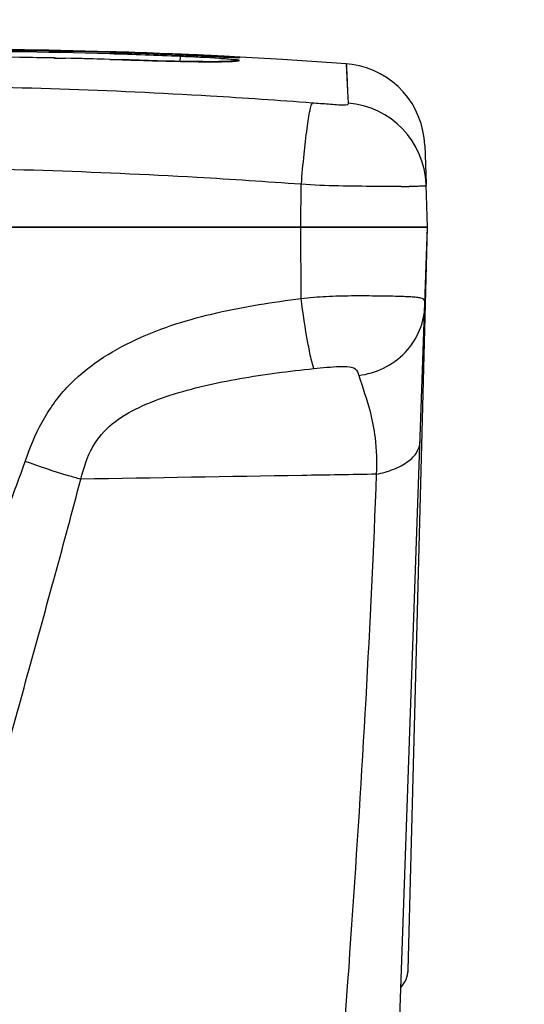
# Model space of a CAD drawing. Units: millimetres. Extents: x 0 to 594, y 0 to 420.
# Drawn here: x 84 to 99, y 354 to 383 of the extents above; entities that cross this region are included whole.
import ezdxf

# ---------------------------------------------------------------- set-up
doc = ezdxf.new("R2010")
doc.units = ezdxf.units.MM
doc.header["$LTSCALE"] = 32.67
doc.layers.get('0').update_dxf_attribs({"linetype": 'CONTINUOUS'})
doc.layers.add('SUPERFICI', color=7, linetype='CONTINUOUS')
doc.styles.get("Standard").update_dxf_attribs({"font": 'txt', "width": 0.85})
doc.dimstyles.new('DIMSTYLE_4', dxfattribs={"dimtxt": 3.5, "dimasz": 3.5, "dimexe": 1, "dimexo": 0.5, "dimgap": 0.875, "dimtad": 1, "dimdec": 0, "dimlfac": 4, "dimdsep": 46, "dimtxsty": 'Standard', "dimblk": '_FILLED', "dimblk1": '_FILLED', "dimblk2": '_FILLED', "dimcen": 0.09, "dimadec": 0, "dimazin": 2, "dimtp": 0.5, "dimtm": 0.5, "dimtfac": 1, "dimtdec": 0, "dimtofl": 0, "dimtmove": 0, "dimatfit": 3, "dimldrblk": '_FILLED', "dimfxl": 1, "dimtolj": 1, "dimarcsym": 0})

# ---------------------------------------------------------------- blocks, each defined once
blk = doc.blocks.new('_FILLED')
at = {"color": 0, "linetype": 'ByBlock'}
blk.add_solid([(0, 0), (-1, 0.1429), (-1, -0.1429)], dxfattribs=at)
blk = doc.blocks.new('*D7')
at = {"color": 2, "linetype": 'Continuous', "transparency": 16777216}
for p, q in [((61.413, 333.538), (61.413, 397.092)), ((136.736, 332.836), (136.736, 397.092)), ((61.413, 396.092), (99.075, 396.092)), ((136.736, 396.092), (99.075, 396.092))]:
    blk.add_line(p, q, dxfattribs=at)
at = {"color": 2, "linetype": 'Continuous', "transparency": 16777216, "xscale": 3.5, "yscale": 3.5, "zscale": 3.5, "rotation": 180}
blk.add_blockref('_FILLED', (61.413, 396.092), dxfattribs=at)
at = {"color": 2, "linetype": 'Continuous', "transparency": 16777216, "xscale": 3.5, "yscale": 3.5, "zscale": 3.5}
blk.add_blockref('_FILLED', (136.736, 396.092), dxfattribs=at)

msp = doc.modelspace()

# ---------------------------------------------------------------- linework, layer by layer
at = {"color": 7, "linetype": 'Continuous'}
for p, q in [((96.0885, 377.0381), (80.1753, 377.0381)), ((94.5549, 333.1212), (96.0886, 377.0394)), ((95.5137, 355.0874), (96.0885, 377.0394)), ((95.4971, 354.9536), (95.5086, 355.0222)), ((95.5072, 355.011), (95.5087, 355.0229)), ((95.5138, 355.0928), (95.5139, 355.0931)), ((95.5139, 355.0929), (95.5139, 355.093)), ((95.5139, 355.0929), (95.5139, 355.093)), ((95.3047, 354.5926), (95.3394, 354.6314))]:
    msp.add_line(p, q, dxfattribs=at)
at = {"color": 9, "linetype": 'Continuous'}
msp.add_line((92.3541, 374.933), (92.3498, 377.0381), dxfattribs=at)
at = {"color": 7, "linetype": 'Continuous'}
for points in [[(95.3046, 354.5908), (95.3361, 354.6257), (95.3805, 354.6836), (95.4189, 354.7452), (95.451, 354.8099), (95.4769, 354.8777), (95.4962, 354.948), (95.5085, 355.0196), (95.5138, 355.0911)], [(95.5052, 354.9976), (95.5111, 355.0459), (95.5139, 355.0929)], [(95.5111, 355.0457), (95.5112, 355.0471), (95.5117, 355.0528), (95.5122, 355.0586), (95.5125, 355.0642), (95.5129, 355.0696), (95.5132, 355.0751), (95.5134, 355.0803), (95.5136, 355.0845), (95.5137, 355.0891)]]:
    msp.add_lwpolyline(points, dxfattribs=at)
msp.add_arc((94.7667, 355.11), 0.7464, 316.12289, 319.44928, dxfattribs=at)
at = {"color": 9, "linetype": 'Continuous'}
for points, knots in [([(84.2109, 370.1201), (84.3451, 370.5181), (84.6622, 371.2993), (85.6405, 372.6764), (87.4518, 373.8329), (89.8595, 374.5684), (91.5208, 374.8222), (92.3542, 374.933)], [0, 0, 0, 0, 0.1254929, 0.2504382, 0.4988895, 0.7487627, 1, 1, 1, 1]), ([(92.3542, 374.933), (92.6018, 374.9584), (93.0962, 375.0023), (93.8252, 375.0182), (94.5054, 375.0146), (95.0212, 375.0078), (95.3737, 374.9975), (95.5804, 374.9876), (95.7449, 374.9742), (95.8651, 374.958), (95.9569, 374.9306), (96.0159, 374.8367), (96.0089, 374.7566), (96.007, 374.7034)], [0, 0, 0, 0, 0.1943695, 0.3873349, 0.56909, 0.7254749, 0.7902187, 0.8443564, 0.8871788, 0.9186002, 0.9401907, 0.9584302, 1, 1, 1, 1]), ([(92.731, 372.8609), (92.6972, 372.9513), (92.6351, 373.2044), (92.4976, 373.893), (92.4108, 374.4937), (92.3542, 374.933)], [0, 0, 0, 0, 0.1372362, 0.3696656, 1, 1, 1, 1]), ([(94.0577, 372.6579), (94.3083, 372.6893), (94.8153, 372.8374), (95.4591, 373.3026), (95.8896, 373.9585), (95.9985, 374.4616), (96.007, 374.7034)], [0, 0, 0, 0, 0.2477198, 0.5075044, 0.7627618, 1, 1, 1, 1]), ([(92.7309, 372.8609), (92.984, 372.8868), (93.3374, 372.9225), (93.7408, 372.9277), (93.9856, 372.8748), (94.0351, 372.7291), (94.0577, 372.6579)], [0, 0, 0, 0, 0.5237669, 0.7226113, 0.8461735, 1, 1, 1, 1]), ([(85.8481, 369.593), (85.9347, 369.9215), (86.1206, 370.5435), (86.7579, 371.2772), (87.5787, 371.7459), (88.5017, 372.095), (89.5011, 372.3632), (90.9127, 372.6475), (91.9986, 372.786), (92.7309, 372.8609)], [0, 0, 0, 0, 0.1251118, 0.234543, 0.3482949, 0.4699245, 0.5973744, 0.7289074, 1, 1, 1, 1]), ([(94.0577, 372.6579), (94.1702, 372.3029), (94.3818, 371.7035), (94.5758, 370.7244), (94.5855, 370.0989), (94.5731, 369.7394)], [0, 0, 0, 0, 0.374466, 0.6383076, 1, 1, 1, 1]), ([(94.5731, 369.7398), (94.7488, 369.7751), (95.076, 369.8659), (95.4949, 370.0801), (95.7844, 370.3594), (95.8634, 370.5933), (95.8671, 370.6988)], [0, 0, 0, 0, 0.3132823, 0.5900732, 0.8154886, 1, 1, 1, 1]), ([(80.2122, 359.0339), (80.858, 360.8878), (82.1701, 364.5909), (83.5394, 368.2731), (84.2109, 370.1201)], [0, 0, 0, 0, 0.4997346, 1, 1, 1, 1]), ([(85.8481, 369.593), (85.726, 369.6252), (85.1739, 369.7803), (84.6299, 369.9637), (84.2109, 370.12)], [0, 0, 0, 0, 0.2200905, 1, 1, 1, 1]), ([(94.5732, 369.7394), (93.8434, 369.7273), (90.935, 369.6786), (88.0267, 369.6297), (85.8481, 369.593)], [0, 0, 0, 0, 0.2509123, 1, 1, 1, 1]), ([(94.5731, 369.7394), (94.4066, 365.3024), (93.8846, 356.3642), (93.1877, 347.4396), (92.8159, 342.9433)], [0, 0, 0, 0, 0.4960102, 1, 1, 1, 1]), ([(82.8042, 358.3358), (83.2944, 360.2126), (84.3119, 363.9642), (85.3585, 367.7081), (85.8481, 369.593)], [0, 0, 0, 0, 0.4989985, 1, 1, 1, 1])]:
    msp.add_open_spline(points, degree=3, knots=knots, dxfattribs=at)
at = {"layer": 'SUPERFICI', "color": 7, "linetype": 'Continuous'}
for p, q in [((86.7102, 382.1948), (86.7886, 382.1925)), ((86.7102, 382.1945), (86.7886, 382.1925)), ((88.3744, 382.1627), (88.1753, 382.1704)), ((88.5254, 382.1299), (88.7855, 382.1188)), ((88.828, 382.117), (88.7855, 382.1188)), ((89.1495, 382.1031), (89.0443, 382.1076)), ((89.2011, 382.1008), (89.1495, 382.1031)), ((89.6751, 382.0804), (89.4957, 382.0881)), ((91.8036, 381.9887), (89.6543, 382.1074)), ((89.7176, 382.0786), (89.6751, 382.0804)), ((90.1443, 382.0608), (90.0197, 382.0659)), ((90.2505, 382.0567), (90.1443, 382.0608)), ((90.2961, 382.0549), (90.2505, 382.0567)), ((90.3554, 382.0528), (90.2961, 382.0549)), ((90.4048, 382.0512), (90.3554, 382.0528)), ((90.4426, 382.0501), (90.4048, 382.0512)), ((90.4599, 382.0496), (90.4426, 382.0501)), ((90.4702, 382.0494), (90.4599, 382.0496)), ((93.6881, 381.8615), (91.8036, 381.9887)), ((96.0041, 379.4554), (96.0439, 378.3159)), ((96.0446, 378.2968), (96.0438, 378.3174)), ((96.0885, 377.0381), (96.0444, 378.3011)), ((65.8479, 377.0381), (96.0885, 377.0381))]:
    msp.add_line(p, q, dxfattribs=at)
at = {"layer": 'SUPERFICI', "color": 9, "linetype": 'Continuous'}
for p, q in [((85.0631, 382.0356), (85.3993, 382.0286)), ((86.7053, 381.9944), (86.7053, 381.9949)), ((88.7833, 382.0808), (88.777, 381.9369)), ((88.7855, 382.1188), (88.8827, 382.1146)), ((88.991, 382.1099), (89.0443, 382.1076)), ((89.2521, 382.0986), (89.3024, 382.0965)), ((89.2582, 382.0983), (89.3024, 382.0965)), ((89.4007, 382.0922), (89.9499, 382.0687)), ((89.4486, 382.0901), (89.5553, 382.0855)), ((89.7176, 382.0786), (89.8391, 382.0734)), ((89.8844, 382.0959), (89.8421, 382.0981)), ((89.9499, 382.0687), (90.0635, 382.064)), ((90.0844, 382.0851), (90.022, 382.0886)), ((93.6881, 381.8615), (93.724, 381.0522)), ((93.7007, 381.5672), (93.7243, 381.0522)), ((93.724, 381.0522), (93.7402, 380.7001)), ((93.7243, 381.0522), (93.7402, 380.7001)), ((92.3498, 377.0381), (92.3524, 378.3044)), ((95.3059, 378.2414), (95.1721, 378.2414))]:
    msp.add_line(p, q, dxfattribs=at)
at = {"layer": 'SUPERFICI', "color": 7, "linetype": 'Continuous'}
for points in [[(86.7052, 381.9949), (85.5793, 382.025), (84.2067, 382.0505), (82.8451, 382.0635), (81.4948, 382.0641), (80.1558, 382.0525), (78.8282, 382.0287), (77.5122, 381.993), (76.2079, 381.9453), (75.1964, 381.8997)], [(90.2686, 381.9379), (90.2781, 381.9395), (90.2831, 381.9402), (90.2555, 381.9378), (90.2051, 381.9348), (90.1326, 381.9318), (90.0345, 381.9291), (89.9167, 381.9272), (89.7808, 381.9262), (89.6253, 381.9261), (89.4531, 381.927), (89.2664, 381.9288), (89.0648, 381.9316), (88.8468, 381.9354), (88.6144, 381.9402), (88.3697, 381.946), (88.1111, 381.9526), (87.845, 381.96), (87.5736, 381.968), (87.2891, 381.9768), (86.7053, 381.9949)], [(89.0443, 382.1076), (88.9371, 382.1123), (88.828, 382.117)], [(89.4957, 382.0881), (89.4007, 382.0922), (89.3519, 382.0943), (89.2011, 382.1008)], [(90.0197, 382.0659), (89.7996, 382.0751), (89.7176, 382.0786)], [(90.468, 382.0494), (90.4691, 382.0494), (90.4722, 382.0494), (90.4727, 382.0494), (90.4702, 382.0494)], [(96.0041, 379.4554), (95.9871, 379.672), (95.9513, 379.8863), (95.8971, 380.0968), (95.8248, 380.3017), (95.7349, 380.4997), (95.6282, 380.689), (95.5054, 380.8685), (95.3674, 381.0365), (95.2154, 381.192), (95.0505, 381.3337), (94.8738, 381.4605), (94.6868, 381.5715), (94.4909, 381.6658), (94.2875, 381.7427), (94.0782, 381.8017), (93.8646, 381.8422), (93.6881, 381.8615)]]:
    msp.add_lwpolyline(points, dxfattribs=at)
at = {"layer": 'SUPERFICI', "color": 9, "linetype": 'Continuous'}
for points in [[(85.0631, 382.0346), (85.3447, 382.0298), (85.3993, 382.0284)], [(88.991, 382.1099), (89.1047, 382.105), (89.1495, 382.1031)], [(93.6881, 381.8615), (93.6894, 381.8276), (93.6935, 381.7294), (93.7007, 381.5672)]]:
    msp.add_lwpolyline(points, dxfattribs=at)
at = {"layer": 'SUPERFICI', "color": 7, "linetype": 'Continuous'}
for centre, radius, start, end in [((82.1025, 230.1277), 152.1369, 88.264451, 92.605149), ((82.1494, 228.0967), 154.1908, 88.308417, 92.581007), ((81.2983, 200.8731), 181.4276, 87.827686, 88.288953), ((82.0012, 225.2245), 157.0409, 87.618984, 88.253054), ((81.9115, 216.3317), 165.9569, 87.592425, 87.768131), ((82.8556, 238.7598), 143.509, 87.472875, 87.59286), ((84.6268, 278.4013), 103.8279, 87.224546, 87.48484), ((86.1228, 309.3011), 72.892, 87.075161, 87.222917)]:
    msp.add_arc(centre, radius, start, end, dxfattribs=at)
at = {"layer": 'SUPERFICI', "color": 9, "linetype": 'Continuous'}
for centre, radius, start, end in [((82.1039, 231.6622), 150.5653, 88.247021, 92.632374), ((82.0713, 230.1779), 151.8871, 88.871327, 89.25529), ((82.0222, 227.8575), 154.2081, 88.259729, 88.74515), ((81.9739, 225.0683), 157.1601, 87.516733, 88.273213), ((86.6832, 331.8589), 50.2657, 86.28009, 87.60554), ((87.3426, 333.0163), 49.1454, 86.87462, 87.03526), ((88.0564, 353.3784), 28.7025, 86.00335, 86.22848), ((92.8164, 448.8716), 66.8643, 267.640377, 267.877238), ((90.4828, 380.9581), 1.0043, 86.9028, 102.33828), ((93.55, 378.2113), 2.496, 2.0611, 85.63122), ((95.3001, 466.7061), 88.4647, 270.003771, 270.158028)]:
    msp.add_arc(centre, radius, start, end, dxfattribs=at)
for points, knots in [([(86.701, 382.2203), (86.6999, 382.222), (86.7017, 382.2045), (86.7, 382.202), (86.6998, 382.1958)], [0, 0, 0, 0, 0.2442589, 1, 1, 1, 1]), ([(86.7053, 381.9944), (87.0361, 381.9844), (88.0876, 381.9512), (89.1396, 381.9212), (89.8608, 381.9247)], [0, 0, 0, 0, 0.3145336, 1, 1, 1, 1]), ([(89.8608, 381.9247), (89.9096, 381.9249), (90.0643, 381.9263), (90.2191, 381.9295), (90.3249, 381.9352)], [0, 0, 0, 0, 0.3150949, 1, 1, 1, 1]), ([(90.5371, 381.9609), (90.543, 381.9628), (90.4726, 381.9825), (90.4269, 381.9765), (90.2458, 382.0001), (90.1297, 382.006), (90.057, 382.0111)], [0, 0, 0, 0, 0.0387218, 0.2233569, 0.5482277, 1, 1, 1, 1]), ([(90.5424, 382.0496), (90.5266, 382.0526), (90.3744, 382.071), (90.2213, 382.0774), (90.0844, 382.0851)], [0, 0, 0, 0, 0.1051052, 1, 1, 1, 1]), ([(90.3249, 381.9352), (90.3518, 381.9367), (90.4227, 381.9418), (90.4948, 381.9474), (90.5371, 381.9609)], [0, 0, 0, 0, 0.377655, 1, 1, 1, 1]), ([(90.3397, 382.0532), (90.3719, 382.052), (90.4075, 382.0519), (90.5772, 382.0431), (90.5424, 382.0496)], [0, 0, 0, 0, 0.4768111, 1, 1, 1, 1]), ([(92.6794, 380.7043), (91.6799, 380.7803), (87.7204, 381.0497), (83.7513, 381.1877), (80.7849, 381.2001)], [0, 0, 0, 0, 0.2525615, 1, 1, 1, 1]), ([(92.6794, 380.7043), (92.6606, 380.6854), (92.6379, 380.6045), (92.5995, 380.4553), (92.5606, 380.2259), (92.4976, 379.7988), (92.4247, 379.1501), (92.3756, 378.6008), (92.3525, 378.3044)], [0, 0, 0, 0, 0.0329355, 0.0981773, 0.1942895, 0.3182758, 0.6326939, 1, 1, 1, 1]), ([(93.7402, 380.7001), (93.7408, 380.6885), (93.7403, 380.6639), (93.6923, 380.6401), (93.5016, 380.6393), (93.1573, 380.6689), (92.8418, 380.6919), (92.6794, 380.7043)], [0, 0, 0, 0, 0.0317, 0.0577081, 0.1340651, 0.5545562, 1, 1, 1, 1]), ([(92.3524, 378.3044), (91.33, 378.379), (87.281, 378.6435), (83.2231, 378.7803), (80.1907, 378.7934)], [0, 0, 0, 0, 0.2526451, 1, 1, 1, 1]), ([(95.1721, 378.2414), (94.9699, 378.2415), (94.0299, 378.2432), (93.0885, 378.2511), (92.3524, 378.3044)], [0, 0, 0, 0, 0.2150668, 1, 1, 1, 1]), ([(96.0445, 378.298), (96.0449, 378.2869), (96.033, 378.2493), (95.9302, 378.2523), (95.7785, 378.239), (95.6325, 378.242), (95.5441, 378.2418)], [0, 0, 0, 0, 0.0632196, 0.1933529, 0.4949533, 1, 1, 1, 1])]:
    msp.add_open_spline(points, degree=3, knots=knots, dxfattribs=at)

# ---------------------------------------------------------------- dimensions: what is measured, and where the dimension line sits
at = {"color": 2, "linetype": 'Continuous'}
dim = msp.add_linear_dim(base=(136.7358, 396.092), p1=(61.4135, 333.0381), p2=(136.7358, 332.3363), dimstyle='DIMSTYLE_4', dxfattribs=at)
dim.commit()
dim.dimension.update_dxf_attribs({"geometry": '*D7', "text_midpoint": (96.3459, 396.092), "dimtype": 160})

doc.saveas('drawing.dxf')
